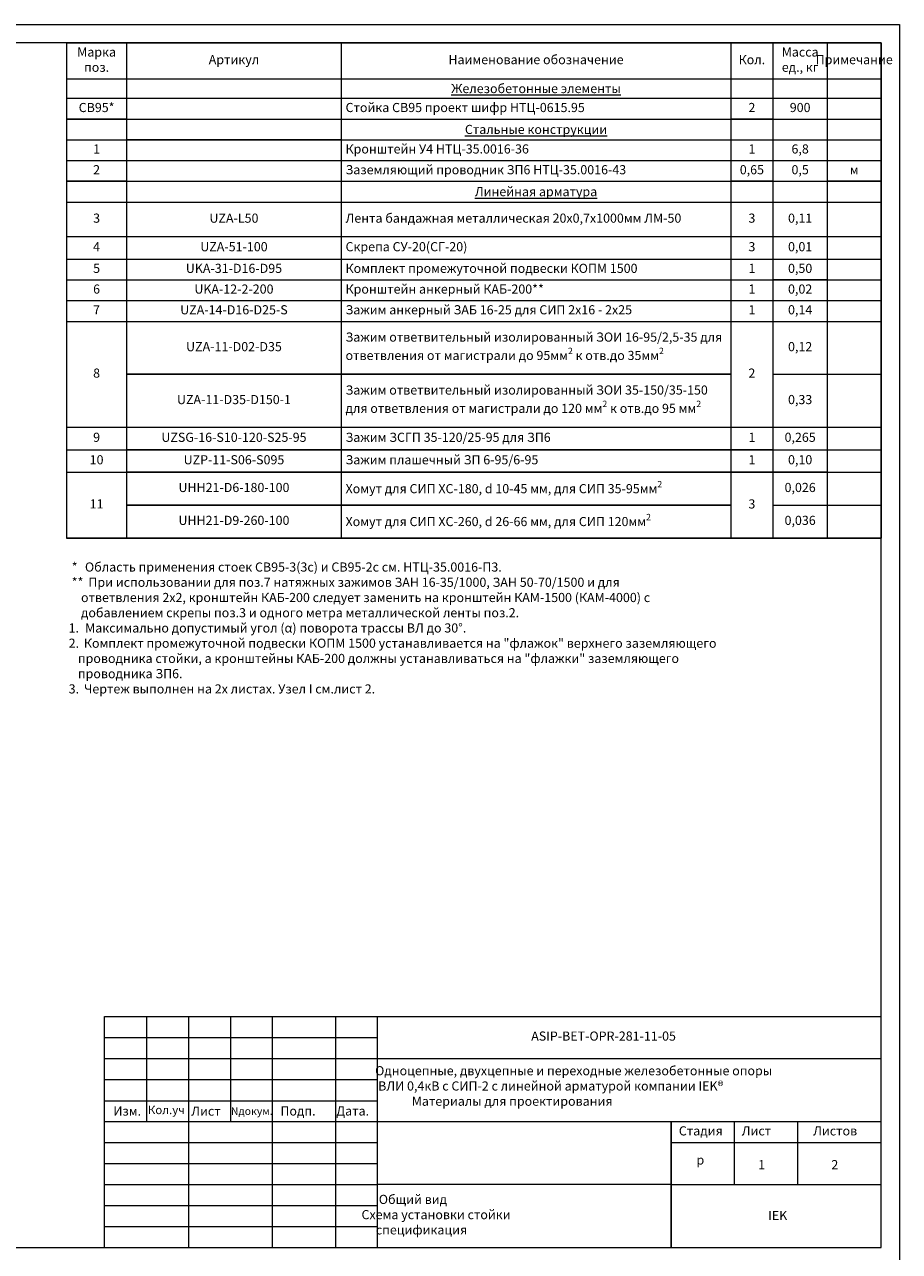
# Model space of a CAD drawing. Units: millimetres. Extents: x 2247 to 2726, y 1462 to 2141.
# Drawn here: x 2486 to 2726, y 1805 to 2141 of the extents above; entities that cross this region are included whole.
import ezdxf

# ---------------------------------------------------------------- set-up
doc = ezdxf.new("R2010")
doc.units = ezdxf.units.MM
doc.layers.add('P', color=250, linetype='Continuous', lineweight=100)
doc.styles.add('GOST 2.304', font='CS_Gost2304.shx', dxfattribs={"oblique": 15, "height": 2.5})
doc.styles.get("Standard").update_dxf_attribs({"font": 'arial.ttf'})

# ---------------------------------------------------------------- blocks, each defined once
blk = doc.blocks.new('A$Ccaa04131')
at = {"color": 7, "linetype": 'ByBlock', "lineweight": 13}
blk.add_lwpolyline([(478.6, 0), (0, 0), (0, 339.53), (478.6, 339.53)], close=True, dxfattribs=at)
at = {"layer": 'P', "color": 7, "linetype": 'Continuous', "lineweight": 13}
for points in [[(20, 334.53), (20, 5), (473.6, 5), (473.6, 334.53), (20, 334.53)], [(261.13, 68.13), (473.6, 68.13)], [(261.13, 5), (261.13, 68.13)], [(272.67, 68.13), (272.67, 39.4)], [(284.13, 68.13), (284.13, 5)], [(295.6, 68.13), (295.6, 39.4)], [(307.07, 68.13), (307.07, 5)], [(324.33, 68.13), (324.33, 5)], [(335.8, 5), (335.8, 68.13)], [(261.13, 62.4), (335.8, 62.4)], [(261.13, 56.67), (335.8, 56.67)], [(335.8, 56.67), (473.6, 56.67)], [(261.13, 50.93), (335.8, 50.93)], [(261.13, 45.13), (335.8, 45.13)], [(261.13, 39.4), (473.6, 39.4)], [(416.2, 5), (416.2, 39.4), (416.2, 5)], [(433.4, 39.4), (433.4, 22.2)], [(450.67, 39.4), (450.67, 22.2)], [(261.13, 33.67), (335.8, 33.67)], [(416.2, 33.67), (473.6, 33.67)], [(261.13, 27.93), (335.8, 27.93)], [(261.13, 22.2), (335.8, 22.2)], [(416.2, 22.2), (335.8, 22.2)], [(416.2, 22.2), (473.6, 22.2)], [(261.13, 16.47), (335.8, 16.47)], [(261.13, 10.73), (335.8, 10.73)]]:
    blk.add_lwpolyline(points, dxfattribs=at)
at = {"color": 7, "linetype": 'ByBlock', "lineweight": 13, "attachment_point": 1, "style": 'GOST 2.304'}
for s, width, insert, char_height in [('Кол.уч', 6.6412, (273.03, 43.76), 2.3), ('Изм.', 6.6412, (263.57, 43.55), 2.5), ('Лист', 6.6412, (284.9, 43.53), 2.5), ('Nдокум.', 17.8246, (295.74, 43.33), 2.1), ('Подп.', 14.3219, (309.29, 43.57), 2.5), ('Дата.', 14.3219, (324.56, 43.57), 2.5), ('Стадия', 14.3219, (418.26, 38.13), 2.5), ('Лист', 14.3219, (435.46, 38.13), 2.5), ('Листов', 14.3219, (454.99, 38.13), 2.5), ('p', 6.6412, (423.09, 30.16), 2.5), ('1', 6.6412, (439.94, 28.88), 2.5), ('2', 6.6412, (459.98, 28.88), 2.5), ('IEK', 6.6412, (442.7, 14.97), 2.5)]:
    blk.add_mtext_dynamic_manual_height_columns(s, width=width, gutter_width=12.5, heights=[0], dxfattribs=dict(at, insert=insert, char_height=char_height))
blk = doc.blocks.new('Больш.')
at = {"color": 0, "linetype": 'ByBlock'}
blk.add_blockref('A$Ccaa04131', (293.5, 574.13), dxfattribs=at)
blk = doc.blocks.new('*T4')
at = {"linetype": 'ByBlock', "lineweight": 15}
for p, q in [((0, 0), (222.81, 0)), ((0, 0), (0, -135.48)), ((16.44, 0), (16.44, -135.48)), ((75.14, 0), (75.14, -135.48)), ((181.67, 0), (181.67, -135.48)), ((193.22, 0), (193.22, -135.48)), ((208.07, 0), (208.07, -135.48)), ((222.81, 0), (222.81, -135.48)), ((0, -9.84), (222.81, -9.84)), ((0, -15.18), (222.81, -15.18)), ((16.44, -20.85), (181.67, -20.85)), ((193.22, -20.85), (222.81, -20.85)), ((0, -26.53), (16.44, -26.53)), ((75.14, -26.53), (222.81, -26.53)), ((0, -32.2), (222.81, -32.2)), ((16.44, -37.87), (181.67, -37.87)), ((193.22, -37.87), (208.07, -37.87)), ((0, -43.55), (222.81, -43.55)), ((0, -53.03), (222.81, -53.03)), ((0, -59.18), (222.81, -59.18)), ((0, -64.85), (193.22, -64.85)), ((208.07, -64.85), (222.81, -64.85)), ((0, -70.53), (222.81, -70.53)), ((0, -76.2), (222.81, -76.2)), ((193.22, -90.68), (222.81, -90.68)), ((0, -105.16), (222.81, -105.16)), ((0, -111.31), (16.44, -111.31)), ((193.22, -111.31), (222.81, -111.31)), ((0, -117.46), (16.44, -117.46)), ((208.07, -117.46), (222.81, -117.46)), ((193.22, -126.47), (222.81, -126.47))]:
    blk.add_line(p, q, dxfattribs=at)
at = {"color": 0, "linetype": 'ByBlock', "lineweight": -2}
for p, q in [((0, -20.85), (16.44, -20.85)), ((181.67, -20.85), (193.22, -20.85)), ((16.44, -26.53), (75.14, -26.53)), ((0, -37.87), (16.44, -37.87)), ((181.67, -37.87), (193.22, -37.87)), ((208.07, -37.87), (222.81, -37.87)), ((193.22, -64.85), (208.07, -64.85)), ((16.44, -90.68), (181.67, -90.68)), ((16.44, -111.31), (193.22, -111.31)), ((16.44, -117.46), (208.07, -117.46)), ((16.44, -126.47), (181.67, -126.47)), ((0, -135.48), (222.81, -135.48))]:
    blk.add_line(p, q, dxfattribs=at)
at = {"color": 0, "linetype": 'ByBlock', "lineweight": 13, "char_height": 2.5, "style": 'GOST 2.304'}
for s, insert, width, attachment_point in [('Марка поз.', (8.22, -4.92), 14.098, 5), ('Артикул', (45.79, -4.92), 56.3631, 5), ('Наименование обозначение', (128.41, -4.92), 104.1934, 5), ('Кол.', (187.45, -4.92), 9.2104, 5), ('Масса ед., кг', (200.65, -4.92), 12.5065, 5), ('Примечание', (215.44, -4.92), 12.4031, 5), ('{\\LЖелезобетонные элементы}', (128.41, -12.51), 104.1934, 5), ('СВ95*', (8.22, -18.02), 14.098, 5), ('Стойка СВ95 проект шифр НТЦ-0615.95', (76.31, -18.02), 104.1934, 4), ('2', (187.45, -18.02), 9.2104, 5), ('900', (200.65, -18.02), 12.5065, 5), ('{\\LСтальные конструкции}', (128.41, -23.69), 104.1934, 5), ('{\\fArial|b0|i0|c0;', (200.65, -23.69), 12.5065, 5), ('1', (8.22, -29.36), 14.098, 5), ('Кронштейн У4 НТЦ-35.0016-36', (76.31, -29.36), 104.1934, 4), ('1', (187.45, -29.36), 9.2104, 5), ('6,8', (200.65, -29.36), 12.5065, 5), ('2', (8.22, -35.04), 14.098, 5), ('Заземляющий проводник ЗП6 НТЦ-35.0016-43', (76.31, -35.04), 104.1934, 4), ('0,65', (187.45, -35.04), 9.2104, 5), ('0,5', (200.65, -35.04), 12.5065, 5), ('м', (215.44, -35.04), 12.4031, 5), ('{\\LЛинейная арматура}', (128.41, -40.71), 104.1934, 5), ('3', (8.22, -48.29), 14.098, 5), ('UZA-L50', (45.79, -48.29), 56.3631, 5), ('Лента бандажная металлическая 20x0,7x1000мм ЛМ-50', (76.31, -48.29), 104.1934, 4), ('3', (187.45, -48.29), 9.2104, 5), ('0,11', (200.65, -48.29), 12.5065, 5), ('4', (8.22, -56.1), 14.098, 5), ('UZA-51-100', (45.79, -56.1), 56.3631, 5), ('Скрепа СУ-20(СГ-20)', (76.31, -56.1), 104.1934, 4), ('3', (187.45, -56.1), 9.2104, 5), ('0,01', (200.65, -56.1), 12.5065, 5), ('UKA-31-D16-D95', (45.79, -62.02), 56.3631, 5), ('Комплект промежуточной подвески КОПМ 1500', (76.31, -62.02), 104.1934, 4), ('0,50', (200.65, -62.02), 12.5065, 5), ('5', (8.22, -62.02), 14.098, 5), ('1', (187.45, -62.02), 9.2104, 5), ('6', (8.22, -67.69), 14.098, 5), ('UKA-12-2-200', (45.79, -67.69), 56.3631, 5), ('Кронштейн анкерный КАБ-200**', (76.31, -67.69), 104.1934, 4), ('1', (187.45, -67.69), 9.2104, 5), ('0,02', (200.65, -67.69), 12.5065, 5), ('{\\fArial|b0|i0|c0;', (215.44, -67.69), 12.4031, 5), ('7', (8.22, -73.36), 14.098, 5), ('UZA-14-D16-D25-S', (45.79, -73.36), 56.3631, 5), ('Зажим анкерный ЗАБ 16-25 для СИП 2x16 - 2x25', (76.31, -73.36), 104.1934, 4), ('1', (187.45, -73.36), 9.2104, 5), ('0,14', (200.65, -73.36), 12.5065, 5), ('\\A1;Зажим ответвительный изолированный ЗОИ 16-95/2,5-35 для ответвления от магистрали до 95мм{\\H0.7x;\\S2^ ;} к отв.до 35мм{\\H0.7x;\\S2^ ;}', (76.31, -83.44), 104.1934, 4), ('UZA-11-D02-D35', (45.79, -83.44), 56.3631, 5), ('0,12', (200.65, -83.44), 12.5065, 5), ('8', (8.22, -90.68), 14.098, 5), ('2', (187.45, -90.68), 9.2104, 5), ('\\A1;Зажим ответвительный изолированный ЗОИ 35-150/35-150 для ответвления от магистрали до 120 мм{\\H0.7x;\\S2^ ;} к отв.до 95 мм{\\H0.7x;\\S2^ ;}', (76.31, -97.92), 104.1934, 4), ('UZA-11-D35-D150-1', (45.79, -97.92), 56.3631, 5), ('0,33', (200.65, -97.92), 12.5065, 5), ('9', (8.22, -108.24), 14.098, 5), ('UZSG-16-S10-120-S25-95', (45.79, -108.24), 56.3631, 5), ('Зажим ЗСГП 35-120/25-95 для ЗП6', (76.31, -108.24), 104.1934, 4), ('1', (187.45, -108.24), 9.2104, 5), ('0,265', (200.65, -108.24), 12.5065, 5), ('10', (8.22, -114.39), 14.098, 5), ('UZP-11-S06-S095', (45.79, -114.39), 56.3631, 5), ('Зажим плашечный ЗП 6-95/6-95', (76.31, -114.39), 104.1934, 4), ('1', (187.45, -114.39), 9.2104, 5), ('0,10', (200.65, -114.39), 12.5065, 5), ('UHH21-D6-180-100', (45.79, -121.97), 56.3631, 5), ('\\A1;Хомут для СИП ХС-180, d 10-45 мм, для СИП 35-95мм{\\H0.7x;\\S2^ ;}', (76.31, -121.97), 104.1934, 4), ('0,026', (200.65, -121.97), 12.5065, 5), ('11', (8.22, -126.47), 14.098, 5), ('3', (187.45, -126.47), 9.2104, 5), ('UHH21-D9-260-100', (45.79, -130.97), 56.3631, 5), ('\\A1;Хомут для СИП ХС-260, d 26-66 мм, для СИП 120мм{\\H0.7x;\\S2^ ;}', (76.31, -130.97), 104.1934, 4), ('0,036', (200.65, -130.97), 12.5065, 5)]:
    blk.add_mtext(s, dxfattribs=dict(at, insert=insert, width=width, attachment_point=attachment_point))
at = {"color": 0, "linetype": 'ByBlock', "lineweight": 13, "char_height": 1.8958, "attachment_point": 4}
for insert, width in [((1.17, -12.51), 14.098), ((182.84, -12.51), 9.2104), ((194.39, -12.51), 12.5065), ((209.24, -12.51), 12.4031), ((209.24, -18.02), 12.4031), ((1.17, -23.69), 14.098), ((182.84, -23.69), 9.2104), ((209.24, -23.69), 12.4031), ((209.24, -29.36), 12.4031), ((1.17, -40.71), 14.098), ((182.84, -40.71), 9.2104), ((194.39, -40.71), 12.5065), ((209.24, -40.71), 12.4031), ((209.24, -48.29), 12.4031), ((209.24, -56.1), 12.4031), ((209.24, -62.02), 12.4031), ((209.24, -73.36), 12.4031), ((209.24, -83.44), 12.4031), ((209.24, -97.92), 12.4031), ((209.24, -108.24), 12.4031), ((209.24, -114.39), 12.4031), ((209.24, -121.97), 12.4031), ((209.24, -130.97), 12.4031)]:
    blk.add_mtext('{\\fArial|b0|i0|c0;', dxfattribs=dict(at, insert=insert, width=width))

msp = doc.modelspace()

# ---------------------------------------------------------------- block references
at = {"color": 7, "linetype": 'ByBlock', "lineweight": 13}
msp.add_blockref('Больш.', (1953.47, 1227.05), dxfattribs=at)
msp.add_blockref('*T4', (2497.76, 2135.72))

# ---------------------------------------------------------------- texts
at = {"color": 7, "linetype": 'ByBlock', "lineweight": 13, "char_height": 2.5, "attachment_point": 1, "style": 'GOST 2.304'}
for s, insert, width in [('{\\W2.210526; }*{\\W2.642915; }Область применения стоек СВ95-3(3с) и СВ95-2с см. НТЦ-35.0016-П3.\\P{\\W2.210526; }**{\\W1.80081; }При использовании для поз.7 натяжных зажимов ЗАН 16-35/1000, ЗАН 50-70/1500 и для \\P{\\W5.526315; }ответвления 2х2, кронштейн КАБ-200 следует заменить на кронштейн КАМ-1500 (КАМ-4000) с \\P{\\W5.526315; }добавлением скрепы поз.3 и одного метра металлической ленты поз.2.\\P{\\W1.105263; }1.{\\W2.187112; }Максимально допустимый угол ({\\C256;α) поворота трассы ВЛ до 30\\fCalibri|b0|i0|c204|p34;°}.\\P{\\W1.105263; }2.{\\W1.736842; }Комплект промежуточной подвески КОПМ 1500 устанавливается на "флажок" верхнего заземляющего \\P{\\W4.421052; }проводника стойки, а кронштейны КАБ-200 должны устанавливаться на "флажки" заземляющего \\P{\\W4.421052; }проводника ЗП6.\\P{\\W1.10526;\\C256; \\W1;3.{\\W1.793252; }Чертеж выполнен на 2х листах. Узел I см.лист 2}.', (2497.49, 1993.56), 217.7691), ('ASIP-BET-OPR-281-11-05', (2624.85, 1865.24), 150.0363), ('{\\W5.774953; }Одноцепные, двухцепные и переходные железобетонные опоры\\P{\\W6.866389; }ВЛИ 0,4кВ с СИП-2 с линейной арматурой компании IEK{\\fArial|b0|i0|c204|p34;®\\P\\Fcs_gost2304|c204;\\W9.45138;  }Материалы для проектирования', (2577.74, 1855.76), 150.0363), ('{\\W7.49196;   }Общий вид\\P{\\W8.14584;  }Схема установки стойки \\P{\\W7.13638;   }спецификация', (2565.99, 1820.56), 122.85)]:
    msp.add_mtext(s, dxfattribs=dict(at, insert=insert, width=width))

doc.saveas('drawing.dxf')
